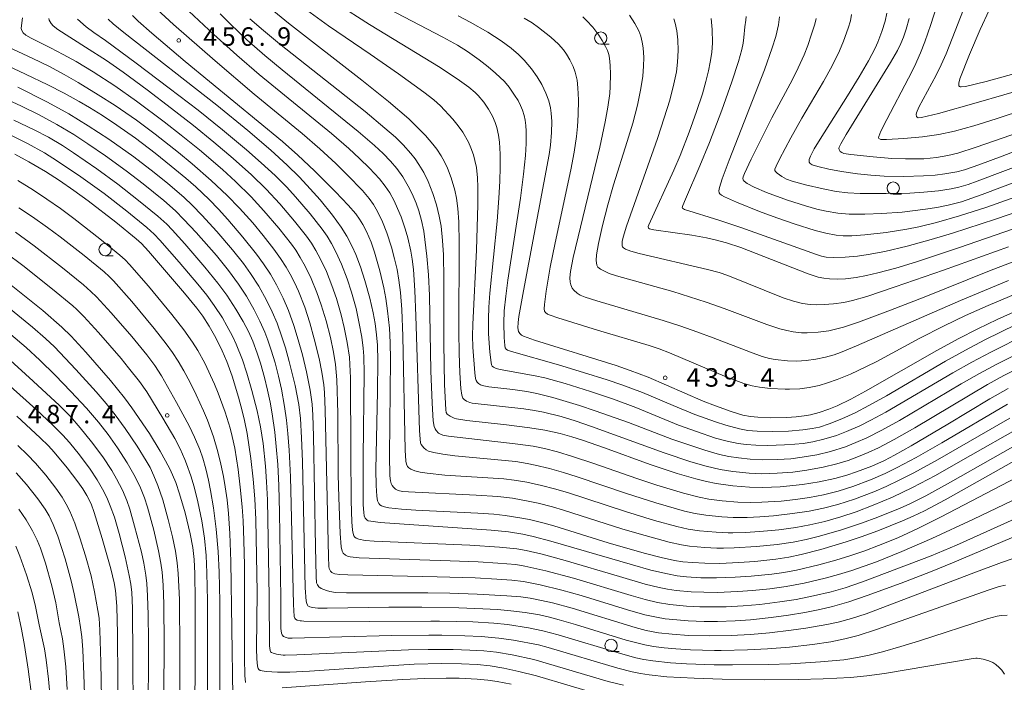
# Model space of a CAD drawing. Units: millimetres. Extents: x -64000 to -62000, y 24000 to 25500.
# Drawn here: x -62585 to -62385, y 24974 to 25109 of the extents above; entities that cross this region are included whole.
import ezdxf

# ---------------------------------------------------------------- set-up
doc = ezdxf.new("R2010")
doc.units = ezdxf.units.MM
for name, color, linetype, lineweight in [('633100_広葉樹林', 7, 'Continuous', 9), ('710100_等高線（計曲線）', 7, 'Continuous', 20), ('710200_等高線（主曲線）', 7, 'Continuous', 9), ('731200_図化機測定による標高点', 7, 'Continuous', 20), ('731207_図化機測定による標高点（注記）', 7, 'Continuous', 20)]:
    doc.layers.add(name, color=color, linetype=linetype, lineweight=lineweight)
doc.styles.add('Style-WORKING', font='txt')

msp = doc.modelspace()

# ---------------------------------------------------------------- linework, layer by layer
at = {"layer": '633100_広葉樹林'}
for p, q in [((-62466.652, 25103.85), (-62464.985, 25103.85)), ((-62407.31, 25073.44), (-62405.643, 25073.44)), ((-62567.25, 25060.98), (-62565.583, 25060.98)), ((-62464.577, 24980.682), (-62462.91, 24980.682))]:
    msp.add_line(p, q, dxfattribs=at)
for centre in [(-62466.652, 25105.1), (-62407.31, 25074.69), (-62567.25, 25062.23), (-62464.577, 24981.931)]:
    msp.add_circle(centre, 1.25, dxfattribs=at)
at = {"layer": '710100_等高線（計曲線）', "flags": 128}
for points in [[(-62566.59, 25108.93), (-62565.58, 25108.01), (-62563.45, 25106.25), (-62544.59, 25091.49), (-62538.29, 25086.35), (-62533.63, 25082.37), (-62530.26, 25079.32), (-62527.85, 25076.98), (-62526.27, 25075.3), (-62523.61, 25072.28), (-62521.09, 25069.17), (-62519.36, 25066.76), (-62518.2, 25064.91), (-62517.11, 25062.87), (-62516.36, 25061.21), (-62515.41, 25058.75), (-62514.5, 25055.95), (-62513.5, 25052.35), (-62512.83, 25049.37), (-62512.46, 25047.21), (-62512.16, 25044.94), (-62511.99, 25042.83), (-62511.9, 25039.69), (-62511.97, 25033.44), (-62512.29, 25017.55), (-62512.26, 25014.35), (-62512.12, 25012.24), (-62511.94, 25011.28), (-62511.71, 25010.7), (-62511.49, 25010.44), (-62511.15, 25010.25), (-62510.56, 25010.05), (-62509.66, 25009.86), (-62507.11, 25009.57), (-62504.16, 25009.37), (-62491.61, 25008.76), (-62488.34, 25008.54), (-62486.08, 25008.31), (-62483.08, 25007.84), (-62481.12, 25007.45), (-62478.38, 25006.82), (-62476.18, 25006.21), (-62465.17, 25002.78), (-62457.88, 25000.66), (-62454.38, 24999.75), (-62451.69, 24999.18), (-62449.97, 24998.92), (-62448.07, 24998.74), (-62445.52, 24998.6), (-62442.47, 24998.57), (-62438.65, 24998.74), (-62435.42, 24998.98), (-62431.15, 24999.43), (-62428.47, 24999.85), (-62425.97, 25000.38), (-62422.01, 25001.4), (-62416.83, 25002.97), (-62413.79, 25003.98), (-62410.44, 25005.2), (-62405.41, 25007.18), (-62403.25, 25008.14), (-62400.99, 25009.25), (-62396.79, 25011.49), (-62375.71, 25023.33)], [(-62537.84, 25109.03), (-62535.09, 25106.62), (-62531.88, 25103.97), (-62514.49, 25090.2), (-62510.48, 25086.88), (-62508.34, 25084.99), (-62506.76, 25083.46), (-62505.17, 25081.69), (-62504.33, 25080.63), (-62503.54, 25079.49), (-62502.58, 25077.87), (-62501.68, 25076.01), (-62500.72, 25073.61), (-62499.99, 25071.32), (-62499.42, 25069.02), (-62499.06, 25066.95), (-62498.75, 25064.07), (-62498.6, 25061.15), (-62498.53, 25056.27), (-62498.52, 25043.17), (-62498.34, 25034.83), (-62498.1, 25029.7), (-62498.03, 25029.21), (-62497.81, 25028.85), (-62497.24, 25028.43), (-62496.42, 25028.04), (-62495.91, 25027.88), (-62493.83, 25027.58), (-62485.81, 25026.71), (-62481.02, 25026.09), (-62477.99, 25025.57), (-62474.9, 25024.89), (-62472.52, 25024.26), (-62470.34, 25023.58), (-62465.89, 25022), (-62456.63, 25018.65), (-62451.13, 25016.84), (-62447.37, 25015.72), (-62445.21, 25015.17), (-62443.22, 25014.77), (-62439.83, 25014.3), (-62436.47, 25014.01), (-62433.74, 25013.96), (-62430.28, 25014.09), (-62425.69, 25014.55), (-62422.32, 25015.09), (-62419.14, 25015.78), (-62416.73, 25016.46), (-62414.75, 25017.12), (-62411.67, 25018.32), (-62409.11, 25019.48), (-62407.03, 25020.54), (-62403.66, 25022.4), (-62396.24, 25026.83), (-62387.72, 25031.97), (-62384.01, 25034.02)], [(-62381.57, 25050.13), (-62386.22, 25048.01), (-62390.17, 25046.12), (-62394.14, 25044.11), (-62398.44, 25041.77), (-62412.93, 25033.48), (-62415.92, 25031.88), (-62418.71, 25030.55), (-62420.4, 25029.84), (-62422.31, 25029.17), (-62424.1, 25028.72), (-62425.38, 25028.48), (-62427.02, 25028.29), (-62428.93, 25028.16), (-62432.13, 25028.12), (-62434.8, 25028.22), (-62436.3, 25028.36), (-62437.84, 25028.67), (-62440.18, 25029.37), (-62443.39, 25030.51), (-62445.9, 25031.5), (-62457.04, 25036.33), (-62460.68, 25037.7), (-62463.56, 25038.68), (-62480.1, 25043.86), (-62482.35, 25044.65), (-62482.77, 25044.89), (-62483.09, 25045.17), (-62483.34, 25045.63), (-62483.46, 25046.32), (-62483.45, 25047.44), (-62483.29, 25048.63), (-62482.36, 25053.83), (-62477.11, 25081.48), (-62476.84, 25083.42), (-62476.62, 25085.94), (-62476.59, 25088.19), (-62476.7, 25089.89), (-62476.86, 25091), (-62477.2, 25092.4), (-62477.77, 25093.95), (-62478.61, 25095.71), (-62479.53, 25097.23), (-62480.72, 25098.89), (-62482.18, 25100.61), (-62483.36, 25101.79), (-62484.87, 25103.09), (-62486.84, 25104.55), (-62489.56, 25106.32), (-62493.13, 25108.36), (-62495.62, 25109.64)], [(-62444.22, 25109.07), (-62444.03, 25106.88), (-62444.01, 25104.16), (-62444.15, 25102.22), (-62444.43, 25100.25), (-62444.78, 25098.49), (-62445.33, 25096.29), (-62446.03, 25093.84), (-62447.21, 25090.22), (-62448.69, 25086.04), (-62450.55, 25081.28), (-62451.8, 25078.36), (-62456.88, 25067.27), (-62457.02, 25066.87), (-62456.96, 25066.59), (-62456.76, 25066.42), (-62455.88, 25066.21), (-62448.17, 25065.16), (-62445.21, 25064.63), (-62443.47, 25064.23), (-62441.12, 25063.59), (-62438.21, 25062.62), (-62435.09, 25061.45), (-62424.55, 25057.29), (-62422.54, 25056.65), (-62421.41, 25056.4), (-62420.25, 25056.29), (-62418.65, 25056.24), (-62416.98, 25056.31), (-62414.8, 25056.57), (-62412.76, 25056.95), (-62410.43, 25057.49), (-62406.77, 25058.48), (-62402.61, 25059.75), (-62393.87, 25062.63), (-62383.09, 25066.34)], [(-62408.6, 25110.18), (-62408.97, 25108.52), (-62409.62, 25106.42), (-62410.43, 25104.3), (-62410.98, 25103.07), (-62412.3, 25100.52), (-62414.22, 25097.23), (-62416.57, 25093.43), (-62422.16, 25084.64), (-62423.34, 25082.65), (-62424.12, 25081.14), (-62424.34, 25080.47), (-62424.35, 25079.98), (-62424.18, 25079.65), (-62423.77, 25079.39), (-62422.64, 25079.05), (-62420.37, 25078.52), (-62417.84, 25078.03), (-62414.57, 25077.56), (-62411.86, 25077.31), (-62409.15, 25077.14), (-62405.18, 25077.06), (-62401.2, 25077.15), (-62398.83, 25077.32), (-62396.82, 25077.56), (-62394.43, 25078.01), (-62392.87, 25078.42), (-62389.95, 25079.38), (-62385.23, 25081.15), (-62368.66, 25087.5)], [(-62380.18, 25000.53), (-62385.37, 24998.73), (-62390.94, 24996.65), (-62412.79, 24988.37), (-62415.8, 24987.38), (-62418.47, 24986.68), (-62420.81, 24986.19), (-62425.03, 24985.46), (-62428.04, 24985.04), (-62432.4, 24984.53), (-62436.3, 24984.18), (-62440.19, 24983.97), (-62444.57, 24983.88), (-62448.82, 24983.97), (-62452.17, 24984.2), (-62454.92, 24984.52), (-62457.41, 24985), (-62459.67, 24985.58), (-62472.48, 24989.52), (-62476.46, 24990.56), (-62478.71, 24991.07), (-62481, 24991.51), (-62482.88, 24991.78), (-62485.72, 24992.03), (-62491.77, 24992.36), (-62497.3, 24992.55), (-62501.72, 24992.61), (-62518.28, 24992.61), (-62520.47, 24992.69), (-62521.61, 24992.87), (-62522.34, 24993.07), (-62523.36, 24993.48), (-62523.84, 24993.82), (-62524.15, 24994.21), (-62524.32, 24994.62), (-62524.43, 24995.94), (-62524.57, 25001.92), (-62524.93, 25024.4), (-62525.09, 25028.65), (-62525.25, 25030.88), (-62525.61, 25033.71), (-62526.35, 25037.44), (-62527.21, 25040.89), (-62528.05, 25043.92), (-62528.95, 25046.82), (-62530.03, 25049.85), (-62531.09, 25052.38), (-62532.44, 25055.08), (-62533.69, 25057.24), (-62535.07, 25059.31), (-62536.52, 25061.27), (-62539.29, 25064.76), (-62542.32, 25068.32), (-62544.21, 25070.4), (-62546.13, 25072.37), (-62548.85, 25074.94), (-62550.85, 25076.71), (-62553.8, 25079.16), (-62557.07, 25081.76), (-62561.09, 25084.79), (-62564.87, 25087.47), (-62567.77, 25089.39), (-62570.42, 25091.06), (-62572.47, 25092.26), (-62575.55, 25093.94), (-62578.84, 25095.64), (-62583.39, 25097.83), (-62591.77, 25101.72)], [(-62466.03, 24971.74), (-62479.72, 24975.76), (-62483.25, 24976.68), (-62486.34, 24977.35), (-62489.09, 24977.81), (-62491.72, 24978.07), (-62494.89, 24978.21), (-62498.9, 24978.25), (-62504.54, 24978.11), (-62511.78, 24977.69), (-62525.78, 24976.71), (-62529.73, 24976.52), (-62532.23, 24976.53), (-62534.53, 24976.67), (-62535.36, 24976.77), (-62535.79, 24976.89), (-62536.03, 24977.05), (-62536.2, 24977.26), (-62536.34, 24977.72), (-62536.46, 24979.2), (-62536.49, 24981.32), (-62536.35, 24992.72), (-62536.65, 25007.48), (-62536.86, 25011.69), (-62537.19, 25015.63), (-62537.68, 25019.85), (-62538.43, 25024.91), (-62538.94, 25027.58), (-62539.39, 25029.5), (-62540.14, 25032.26), (-62541.46, 25036.54), (-62542.53, 25039.53), (-62543.45, 25041.71), (-62544.76, 25044.34), (-62546.09, 25046.68), (-62547.41, 25048.73), (-62548.6, 25050.33), (-62551.12, 25053.4), (-62558.45, 25061.93), (-62559.87, 25063.43), (-62560.94, 25064.39), (-62565.09, 25067.76), (-62570.68, 25072.1), (-62573.55, 25074.19), (-62576.52, 25076.23), (-62579.33, 25078.05), (-62582.68, 25080.04), (-62585.55, 25081.57)], [(-62586.27, 25055.01), (-62579.89, 25049.85), (-62576.01, 25046.52), (-62574.14, 25044.68), (-62571.16, 25041.4), (-62566.16, 25035.65), (-62563.32, 25032.19), (-62561.79, 25030.16), (-62558.26, 25024.9), (-62556.05, 25021.33), (-62554.95, 25019.39), (-62554.04, 25017.63), (-62552.91, 25014.99), (-62552.12, 25012.69), (-62551, 25008.81), (-62549.97, 25004.59), (-62549.46, 25001.81), (-62549.18, 24999.4), (-62549.02, 24996.52), (-62548.93, 24991.12), (-62548.98, 24976.08), (-62549.11, 24967.03)], [(-62585.18, 25028.43), (-62580.4, 25024.05), (-62578.74, 25022.42), (-62577.54, 25021.11), (-62574.95, 25017.99), (-62572.75, 25015.13), (-62571.77, 25013.71), (-62570.94, 25012.35), (-62570.08, 25010.64), (-62569.47, 25008.91), (-62567.84, 25003.66), (-62566.08, 24997.47), (-62565.43, 24994.62), (-62565.15, 24993.06), (-62564.96, 24991.53), (-62564.84, 24989.83), (-62564.73, 24984.37), (-62564.55, 24955.56)], [(-62582.1, 24971.42), (-62582.84, 24977.12), (-62583.6, 24981.91), (-62584.2, 24985.22), (-62584.94, 24988.78)]]:
    msp.add_lwpolyline(points, dxfattribs=at)
at = {"layer": '710200_等高線（主曲線）', "flags": 128}
for points in [[(-62373.65, 25096.86), (-62390.45, 25091.97), (-62398.09, 25089.84), (-62401.56, 25089.01), (-62402.22, 25088.96), (-62402.43, 25089.06), (-62402.57, 25089.23), (-62402.66, 25089.63), (-62402.61, 25089.95), (-62402.14, 25091.09), (-62398.62, 25097.61), (-62397.57, 25099.71), (-62396.58, 25101.94), (-62391.86, 25114.1), (-62390.21, 25118.07), (-62388.73, 25121.35), (-62384.83, 25129.51), (-62384.1, 25131.51)], [(-62368.77, 25094.58), (-62386.42, 25088.72), (-62390.94, 25087.3), (-62394.86, 25086.23), (-62398.03, 25085.55), (-62401.39, 25085.07), (-62405.18, 25084.74), (-62408.69, 25084.56), (-62409.81, 25084.58), (-62410.1, 25084.65), (-62410.25, 25084.76), (-62410.29, 25084.9), (-62410.25, 25085.16), (-62409.83, 25086.22), (-62408.62, 25088.62), (-62404.21, 25096.98), (-62403.02, 25099.35), (-62401.8, 25102.12), (-62400.93, 25104.38), (-62399.71, 25107.89), (-62396.74, 25116.99)], [(-62384.06, 25117.71), (-62386.05, 25114.2), (-62387.83, 25110.78), (-62389.66, 25106.89), (-62391.84, 25101.79), (-62393.77, 25096.83), (-62394, 25095.95), (-62394.02, 25095.46), (-62393.89, 25095.28), (-62393.73, 25095.22), (-62393.55, 25095.21), (-62392.65, 25095.32), (-62388.48, 25096.31), (-62382.06, 25098.05)], [(-62556.72, 25110.99), (-62553.34, 25107.9), (-62544.9, 25100.48), (-62537.01, 25093.76), (-62527.28, 25085.78), (-62523.63, 25082.64), (-62520.39, 25079.65), (-62518.03, 25077.33), (-62515.03, 25074.19), (-62513.64, 25072.55), (-62512.76, 25071.34), (-62511.94, 25069.97), (-62510.92, 25067.86), (-62510.05, 25065.64), (-62509.1, 25062.7), (-62508.48, 25060.38), (-62507.99, 25058.19), (-62507.62, 25056.04), (-62507.29, 25053.53), (-62506.99, 25050.07), (-62506.8, 25044.69), (-62506.37, 25021.53), (-62506.22, 25019.34), (-62506.11, 25018.68), (-62505.87, 25018.24), (-62505.62, 25017.99), (-62505.17, 25017.68), (-62504.39, 25017.34), (-62503.31, 25017.07), (-62501.88, 25016.85), (-62498.27, 25016.5), (-62486.3, 25015.7), (-62484.25, 25015.47), (-62481.63, 25015.04), (-62478.65, 25014.39), (-62476.06, 25013.71), (-62473.41, 25012.94), (-62461.67, 25009.08), (-62455.72, 25007.27), (-62451.24, 25006.04), (-62448.9, 25005.53), (-62446.63, 25005.18), (-62443.23, 25004.88), (-62440.79, 25004.79), (-62439.84, 25004.78), (-62437.38, 25004.84), (-62434.4, 25005.02), (-62430.53, 25005.39), (-62427.07, 25005.86), (-62424.2, 25006.39), (-62421.18, 25007.1), (-62417.96, 25008.03), (-62414.84, 25009.07), (-62411.39, 25010.37), (-62407.49, 25012.02), (-62403.4, 25013.98), (-62398.76, 25016.41), (-62394.1, 25019.01), (-62379.59, 25027.26)], [(-62550.23, 25110.59), (-62545.15, 25105.81), (-62540.49, 25101.63), (-62535.94, 25097.72), (-62521.27, 25085.77), (-62517.8, 25082.73), (-62515.6, 25080.69), (-62513.6, 25078.71), (-62511.58, 25076.55), (-62510.39, 25075.11), (-62509.47, 25073.75), (-62508.56, 25072.09), (-62507.87, 25070.57), (-62507.18, 25068.87), (-62506.35, 25066.44), (-62505.82, 25064.58), (-62505.19, 25061.93), (-62504.9, 25060.3), (-62504.65, 25058.16), (-62504.37, 25053.93), (-62504.16, 25048.82), (-62503.44, 25025.5), (-62503.33, 25023.76), (-62503.23, 25023.03), (-62503.09, 25022.72), (-62502.58, 25022.02), (-62502.11, 25021.59), (-62501.59, 25021.32), (-62500.56, 25021.04), (-62498.72, 25020.72), (-62496.27, 25020.4), (-62483.9, 25019.23), (-62481.59, 25018.87), (-62479.98, 25018.52), (-62477.09, 25017.8), (-62474.2, 25016.99), (-62471.44, 25016.14), (-62461.43, 25012.73), (-62455.48, 25010.84), (-62449.66, 25009.19), (-62447.5, 25008.7), (-62445.36, 25008.35), (-62442.1, 25008.02), (-62439.79, 25007.89), (-62436.94, 25007.88), (-62434.4, 25008), (-62431.59, 25008.23), (-62427.75, 25008.67), (-62424.38, 25009.2), (-62421.49, 25009.78), (-62418.54, 25010.55), (-62415.19, 25011.63), (-62411.25, 25013.12), (-62408.74, 25014.2), (-62405.94, 25015.52), (-62403.1, 25016.96), (-62398.31, 25019.59), (-62383.66, 25028.05)], [(-62533.01, 25110.57), (-62530.03, 25108.12), (-62515.12, 25096.56), (-62509.74, 25092.23), (-62505.63, 25088.71), (-62503.54, 25086.72), (-62502.22, 25085.36), (-62500.72, 25083.62), (-62499.92, 25082.56), (-62499.04, 25081.21), (-62498.37, 25080), (-62497.77, 25078.72), (-62497.02, 25076.79), (-62496.27, 25074.28), (-62495.94, 25072.67), (-62495.65, 25070.58), (-62495.45, 25067.82), (-62495.36, 25063.5), (-62495.49, 25045.53), (-62495.41, 25041.22), (-62495.27, 25037.23), (-62495.04, 25034.04), (-62494.83, 25032.71), (-62494.62, 25032.12), (-62494.38, 25031.83), (-62493.89, 25031.48), (-62493.25, 25031.2), (-62492.73, 25031.09), (-62482.25, 25029.93), (-62480.07, 25029.61), (-62478.28, 25029.27), (-62474.71, 25028.35), (-62471.86, 25027.47), (-62468.51, 25026.34), (-62453.76, 25020.97), (-62448.37, 25019.19), (-62445.26, 25018.28), (-62442.44, 25017.61), (-62439.89, 25017.2), (-62436.51, 25016.85), (-62434.13, 25016.77), (-62430.86, 25016.85), (-62427.68, 25017.1), (-62424.87, 25017.47), (-62421.55, 25018.07), (-62418.78, 25018.74), (-62416.48, 25019.45), (-62414.71, 25020.1), (-62412.38, 25021.07), (-62410.33, 25022.03), (-62407.13, 25023.7), (-62402.92, 25026.1), (-62388.17, 25034.85), (-62384.85, 25036.67), (-62376.1, 25041.08)], [(-62378.23, 25043.04), (-62386.27, 25039), (-62389.8, 25037.1), (-62393.49, 25035), (-62406.04, 25027.57), (-62409.61, 25025.58), (-62412.69, 25024.03), (-62414.89, 25023.07), (-62416.98, 25022.25), (-62420.03, 25021.26), (-62422.81, 25020.59), (-62425.76, 25020.09), (-62428.12, 25019.81), (-62430.76, 25019.63), (-62433.86, 25019.6), (-62436.32, 25019.71), (-62438.74, 25019.97), (-62440.69, 25020.29), (-62442.59, 25020.69), (-62445.51, 25021.51), (-62452.23, 25023.76), (-62461.05, 25027.14), (-62467.78, 25029.55), (-62471, 25030.61), (-62476.4, 25032.23), (-62479.6, 25033.05), (-62481.66, 25033.46), (-62484.5, 25033.83), (-62489.39, 25034.42), (-62490.41, 25034.6), (-62491.04, 25034.78), (-62491.48, 25035.06), (-62491.72, 25035.31), (-62491.93, 25035.66), (-62492.06, 25036.09), (-62492.22, 25037.24), (-62492.59, 25042.46), (-62492.68, 25044.74), (-62492.6, 25047.06), (-62491.89, 25062.14), (-62491.58, 25071.27), (-62491.58, 25074.86), (-62491.67, 25076.75), (-62491.89, 25078.87), (-62492.18, 25080.32), (-62492.49, 25081.45), (-62493.01, 25082.87), (-62493.52, 25084.02), (-62494.67, 25086.04), (-62495.56, 25087.31), (-62496.68, 25088.68), (-62499.15, 25091.37), (-62500.51, 25092.57), (-62502.54, 25094.14), (-62507.72, 25097.88), (-62513.44, 25101.87), (-62521.92, 25107.63), (-62526.4, 25110.84)], [(-62380.3, 25045.04), (-62387.48, 25041.45), (-62391.37, 25039.37), (-62395.22, 25037.21), (-62408.81, 25029.24), (-62411.84, 25027.6), (-62414.11, 25026.48), (-62416.76, 25025.32), (-62418.83, 25024.54), (-62421.42, 25023.74), (-62423.62, 25023.23), (-62425.57, 25022.92), (-62427.26, 25022.74), (-62429.38, 25022.6), (-62432.75, 25022.52), (-62435.19, 25022.57), (-62437.17, 25022.7), (-62438.79, 25022.91), (-62441, 25023.36), (-62443.36, 25024.01), (-62447.26, 25025.31), (-62450.85, 25026.63), (-62459.51, 25030.19), (-62464.04, 25031.89), (-62468.73, 25033.46), (-62473.9, 25035.05), (-62478.02, 25036.19), (-62479.96, 25036.62), (-62487.05, 25037.87), (-62487.9, 25038.1), (-62488.43, 25038.37), (-62488.67, 25038.6), (-62488.81, 25038.86), (-62488.92, 25039.32), (-62489.18, 25041.45), (-62489.43, 25045.11), (-62489.47, 25048.15), (-62489.38, 25050.56), (-62489.17, 25053.4), (-62487.7, 25068.01), (-62487.33, 25072.63), (-62487.12, 25076.08), (-62487.04, 25078.97), (-62487.04, 25081.6), (-62487.18, 25083.98), (-62487.38, 25085.45), (-62487.72, 25086.95), (-62488.08, 25088), (-62488.63, 25089.27), (-62489.41, 25090.69), (-62490.39, 25092.1), (-62491.54, 25093.49), (-62492.14, 25094.09), (-62493.42, 25095.16), (-62495.31, 25096.53), (-62499.23, 25099.12), (-62513.58, 25107.86), (-62520.17, 25112.06)], [(-62382.36, 25047.04), (-62388.69, 25043.9), (-62392.67, 25041.79), (-62396.69, 25039.57), (-62408.68, 25032.58), (-62412.27, 25030.58), (-62415.06, 25029.13), (-62417.73, 25027.89), (-62420.28, 25026.87), (-62422.25, 25026.24), (-62423.78, 25025.93), (-62425.63, 25025.66), (-62428.59, 25025.4), (-62431.85, 25025.32), (-62434.95, 25025.39), (-62436.83, 25025.55), (-62438.52, 25025.85), (-62441.27, 25026.6), (-62443.38, 25027.28), (-62447.59, 25028.78), (-62451.96, 25030.59), (-62458.22, 25033.23), (-62462.36, 25034.79), (-62465.34, 25035.8), (-62470.16, 25037.32), (-62475.22, 25038.82), (-62484.8, 25041.52), (-62485.59, 25041.85), (-62485.82, 25042.01), (-62486.03, 25042.32), (-62486.14, 25042.74), (-62486.29, 25044.4), (-62486.35, 25047.28), (-62486.23, 25049.82), (-62485.94, 25052.78), (-62485.5, 25056), (-62482.94, 25072.67), (-62482.31, 25077.53), (-62481.94, 25081.32), (-62481.8, 25083.73), (-62481.77, 25086.27), (-62481.84, 25087.37), (-62482, 25088.45), (-62482.22, 25089.39), (-62482.57, 25090.47), (-62482.96, 25091.47), (-62483.45, 25092.43), (-62484.13, 25093.57), (-62485.25, 25095.16), (-62486.22, 25096.3), (-62488.03, 25098.03), (-62489.49, 25099.26), (-62491.33, 25100.7), (-62493.72, 25102.4), (-62495.73, 25103.65), (-62498.7, 25105.31), (-62511.27, 25111.89)], [(-62374.49, 25011.27), (-62394.48, 25002.28), (-62399.64, 25000.11), (-62413.53, 24994.82), (-62417.09, 24993.62), (-62419.87, 24992.84), (-62423.48, 24991.98), (-62427, 24991.29), (-62430.35, 24990.76), (-62434.41, 24990.27), (-62437.75, 24989.99), (-62441.24, 24989.8), (-62443.81, 24989.75), (-62446.52, 24989.79), (-62449.24, 24989.92), (-62452.67, 24990.25), (-62455.13, 24990.67), (-62457.68, 24991.28), (-62460.51, 24992.08), (-62472.19, 24995.57), (-62477.8, 24997.08), (-62482.05, 24998.05), (-62483.88, 24998.33), (-62487.52, 24998.65), (-62491.54, 24998.89), (-62497.2, 24999.12), (-62515.69, 24999.74), (-62517.5, 24999.9), (-62518.07, 25000.05), (-62518.46, 25000.27), (-62518.91, 25000.68), (-62519.15, 25001.08), (-62519.33, 25001.94), (-62519.52, 25004.61), (-62519.82, 25011.95), (-62519.93, 25016.62), (-62520.04, 25029.02), (-62520.24, 25035.79), (-62520.48, 25038.91), (-62520.88, 25041.4), (-62521.51, 25044.4), (-62522.38, 25047.77), (-62523.38, 25051.02), (-62524.27, 25053.55), (-62525.43, 25056.35), (-62526.66, 25058.86), (-62527.63, 25060.61), (-62528.54, 25062.08), (-62529.39, 25063.29), (-62531.97, 25066.56), (-62535, 25070.11), (-62537.58, 25072.9), (-62540.78, 25076.04), (-62543.42, 25078.43), (-62548.11, 25082.42), (-62551.79, 25085.4), (-62555.26, 25088.12), (-62560.86, 25092.31), (-62565.28, 25095.42), (-62569.68, 25098.28), (-62573.13, 25100.35), (-62575.72, 25101.81), (-62578.33, 25103.16), (-62582.23, 25105.07), (-62583.29, 25105.71), (-62583.83, 25106.18), (-62584.14, 25106.63), (-62584.24, 25107.05), (-62584.23, 25107.7), (-62583.99, 25109.21)], [(-62372.51, 25016.38), (-62391.04, 25007.53), (-62399.46, 25003.63), (-62405.53, 25000.99), (-62410.73, 24998.91), (-62415.71, 24997.12), (-62418.41, 24996.3), (-62421.13, 24995.56), (-62425.37, 24994.56), (-62429.03, 24993.88), (-62432.36, 24993.42), (-62435.88, 24993.07), (-62438.86, 24992.85), (-62443.06, 24992.7), (-62445.73, 24992.72), (-62448.31, 24992.82), (-62451.38, 24993.1), (-62453.1, 24993.35), (-62454.79, 24993.68), (-62457.63, 24994.38), (-62462.88, 24995.9), (-62473.87, 24999.15), (-62478.55, 25000.43), (-62481.78, 25001.2), (-62483.68, 25001.52), (-62487.23, 25001.88), (-62493.25, 25002.27), (-62512.65, 25003.11), (-62514.46, 25003.24), (-62515.74, 25003.46), (-62516.28, 25003.68), (-62516.53, 25003.89), (-62516.73, 25004.19), (-62516.89, 25004.61), (-62517.02, 25005.34), (-62517.17, 25007.02), (-62517.3, 25011.3), (-62517.38, 25020.99), (-62517.44, 25036.18), (-62517.55, 25038.91), (-62517.67, 25040.41), (-62518.11, 25043.4), (-62518.71, 25046.42), (-62519.36, 25049.02), (-62520.31, 25052.31), (-62521.2, 25054.91), (-62522.34, 25057.79), (-62523.53, 25060.3), (-62524.46, 25062.04), (-62525.36, 25063.52), (-62526.36, 25064.93), (-62528.79, 25068), (-62531.81, 25071.53), (-62534.56, 25074.49), (-62537.56, 25077.4), (-62541.28, 25080.72), (-62545.2, 25084.02), (-62549.29, 25087.36), (-62553.74, 25090.84), (-62558.71, 25094.63), (-62563.55, 25098.18), (-62566.98, 25100.55), (-62571.21, 25103.28), (-62576.85, 25106.87), (-62577.76, 25107.57), (-62578.2, 25108.08), (-62578.57, 25108.73), (-62578.67, 25109.08)], [(-62376.24, 25019.15), (-62397.57, 25008), (-62402.34, 25005.64), (-62406.39, 25003.79), (-62410.27, 25002.18), (-62413.1, 25001.12), (-62416.1, 25000.1), (-62418.99, 24999.21), (-62422.4, 24998.27), (-62426.92, 24997.21), (-62429.54, 24996.74), (-62431.96, 24996.4), (-62436.16, 24995.98), (-62439.38, 24995.77), (-62443.2, 24995.63), (-62446.36, 24995.68), (-62449.28, 24995.87), (-62451.15, 24996.08), (-62453.11, 24996.43), (-62456.47, 24997.23), (-62460.25, 24998.29), (-62476.79, 25003.11), (-62480.37, 25004.04), (-62482.45, 25004.5), (-62485.39, 25004.97), (-62488.87, 25005.33), (-62511.44, 25006.87), (-62513.32, 25007.11), (-62513.85, 25007.24), (-62514.08, 25007.38), (-62514.45, 25007.77), (-62514.66, 25008.22), (-62514.76, 25008.93), (-62514.84, 25010.47), (-62514.89, 25013.58), (-62514.86, 25020.2), (-62514.65, 25037.12), (-62514.73, 25040.59), (-62514.87, 25042.24), (-62515.16, 25044.46), (-62515.72, 25047.59), (-62516.32, 25050.25), (-62517.24, 25053.59), (-62518.12, 25056.27), (-62519.25, 25059.24), (-62520.4, 25061.75), (-62521.3, 25063.47), (-62522.17, 25064.93), (-62523.16, 25066.35), (-62525.61, 25069.44), (-62528.61, 25072.95), (-62530.39, 25074.89), (-62532.73, 25077.23), (-62535.55, 25079.83), (-62538.51, 25082.42), (-62543.4, 25086.5), (-62548.38, 25090.47), (-62554.22, 25094.97), (-62560.93, 25100.03), (-62567.16, 25104.6), (-62569.52, 25106.23), (-62571.07, 25107.41), (-62572.87, 25108.92)], [(-62561.7, 25109.72), (-62560.5, 25108.53), (-62557.77, 25106.1), (-62550.98, 25100.38), (-62531.23, 25084.11), (-62528.12, 25081.39), (-62524.75, 25078.22), (-62520.45, 25073.94), (-62517.89, 25071.22), (-62516.39, 25069.44), (-62515.62, 25068.38), (-62514.94, 25067.28), (-62514.22, 25065.92), (-62513.27, 25063.73), (-62512.56, 25061.67), (-62511.47, 25057.91), (-62510.65, 25054.46), (-62510.27, 25052.33), (-62509.91, 25049.81), (-62509.54, 25046.26), (-62509.38, 25043.35), (-62509.33, 25039.94), (-62509.55, 25020.46), (-62509.47, 25016.33), (-62509.34, 25015.29), (-62509.2, 25014.76), (-62509.01, 25014.37), (-62508.74, 25014.03), (-62508.28, 25013.65), (-62507.74, 25013.39), (-62506.9, 25013.17), (-62505.69, 25013.06), (-62491.95, 25012.43), (-62487.54, 25012.12), (-62484.58, 25011.78), (-62481.41, 25011.23), (-62479.36, 25010.78), (-62476.47, 25010.05), (-62474.2, 25009.38), (-62462.21, 25005.55), (-62457.66, 25004.21), (-62452.81, 25002.89), (-62450.3, 25002.35), (-62448.67, 25002.1), (-62445.55, 25001.81), (-62443.07, 25001.7), (-62441.77, 25001.68), (-62439.61, 25001.72), (-62435.06, 25001.98), (-62430.85, 25002.41), (-62427.63, 25002.88), (-62425, 25003.4), (-62422.28, 25004.07), (-62417.79, 25005.36), (-62413.73, 25006.71), (-62410.44, 25007.93), (-62405.93, 25009.75), (-62403.97, 25010.63), (-62400.7, 25012.28), (-62395.71, 25015.05), (-62378.52, 25024.81)], [(-62543.86, 25110), (-62541.86, 25107.98), (-62538.46, 25104.77), (-62534.85, 25101.61), (-62531.32, 25098.66), (-62515.86, 25086.17), (-62512.57, 25083.36), (-62510.8, 25081.7), (-62509.32, 25080.15), (-62508.07, 25078.66), (-62506.84, 25076.96), (-62505.71, 25075.09), (-62504.92, 25073.55), (-62504.11, 25071.65), (-62503.54, 25070.08), (-62503, 25068.1), (-62502.59, 25065.99), (-62501.92, 25060.88), (-62501.59, 25057.1), (-62501.38, 25052.9), (-62501.13, 25037.65), (-62500.89, 25031.09), (-62500.64, 25027.52), (-62500.45, 25026.36), (-62500.29, 25025.88), (-62500.06, 25025.52), (-62499.57, 25025.02), (-62499.19, 25024.78), (-62498.73, 25024.59), (-62497.55, 25024.38), (-62484.03, 25022.85), (-62480.38, 25022.35), (-62478.06, 25021.87), (-62475.42, 25021.18), (-62472.37, 25020.28), (-62468.03, 25018.84), (-62459.36, 25015.8), (-62455.29, 25014.47), (-62449.9, 25012.83), (-62446.72, 25012.01), (-62444.75, 25011.62), (-62442, 25011.27), (-62438.82, 25011), (-62436.2, 25010.93), (-62433.96, 25010.97), (-62430.06, 25011.21), (-62427.13, 25011.52), (-62424.32, 25011.91), (-62421.43, 25012.47), (-62418.45, 25013.25), (-62415.5, 25014.19), (-62411.9, 25015.54), (-62408.92, 25016.84), (-62406.48, 25018.03), (-62402.66, 25020.07), (-62397.45, 25023.06), (-62384.15, 25030.88)], [(-62482.17, 25109.16), (-62480.61, 25108.2), (-62479.31, 25107.28), (-62476.82, 25105.33), (-62475.23, 25103.86), (-62474.21, 25102.7), (-62473.58, 25101.83), (-62472.91, 25100.71), (-62472.26, 25099.33), (-62471.85, 25098.17), (-62471.47, 25096.57), (-62471.28, 25095.04), (-62471.17, 25092.61), (-62471.22, 25089.55), (-62471.36, 25087.19), (-62471.56, 25085.16), (-62472.03, 25082), (-62472.72, 25078.41), (-62475.92, 25063.6), (-62476.9, 25058.65), (-62477.75, 25053.76), (-62478.1, 25051.08), (-62478.15, 25050.2), (-62478.05, 25049.74), (-62477.89, 25049.48), (-62477.46, 25049.14), (-62476.95, 25048.91), (-62475.38, 25048.36), (-62467.33, 25045.87), (-62456.83, 25042.76), (-62454.81, 25042.09), (-62452.71, 25041.29), (-62441.07, 25036.35), (-62437.65, 25035.07), (-62435.95, 25034.59), (-62434.47, 25034.29), (-62432.26, 25034.03), (-62429.21, 25033.9), (-62428.35, 25033.9), (-62426.23, 25033.99), (-62424.38, 25034.24), (-62422.35, 25034.68), (-62420.62, 25035.19), (-62418.7, 25035.85), (-62416.01, 25036.94), (-62412.7, 25038.49), (-62410.66, 25039.55), (-62402.06, 25044.22), (-62396.97, 25046.79), (-62392.65, 25048.84), (-62388.04, 25050.89), (-62374.72, 25056.5)], [(-62470.32, 25109.44), (-62469.53, 25108.71), (-62468.25, 25107.31), (-62467.06, 25105.71), (-62466.37, 25104.64), (-62465.7, 25103.44), (-62465.32, 25102.62), (-62465.04, 25101.81), (-62464.89, 25101.04), (-62464.74, 25099.53), (-62464.67, 25097.81), (-62464.72, 25095.29), (-62464.84, 25093.85), (-62465.21, 25091.08), (-62465.76, 25088.12), (-62466.87, 25082.99), (-62472.25, 25060.59), (-62472.82, 25057.75), (-62472.96, 25056.51), (-62472.88, 25055.63), (-62472.75, 25055.06), (-62472.44, 25054.41), (-62472.14, 25054.01), (-62471.47, 25053.4), (-62470.82, 25053.01), (-62469.8, 25052.58), (-62467.46, 25051.8), (-62453.97, 25047.83), (-62450.43, 25046.7), (-62447.15, 25045.57), (-62443.84, 25044.34), (-62436.26, 25041.39), (-62433.92, 25040.57), (-62432.39, 25040.14), (-62431.27, 25039.92), (-62428.78, 25039.67), (-62426.85, 25039.59), (-62424.99, 25039.72), (-62423.03, 25040.02), (-62421.03, 25040.43), (-62419.31, 25040.87), (-62418.01, 25041.32), (-62414.78, 25042.67), (-62393.65, 25051.87), (-62383.95, 25055.95)], [(-62460.83, 25109.73), (-62459.71, 25108.04), (-62458.94, 25106.6), (-62458.53, 25105.5), (-62458.25, 25104.32), (-62458.08, 25103.11), (-62457.95, 25101.21), (-62457.97, 25099.39), (-62458.15, 25097.4), (-62458.53, 25094.89), (-62459.23, 25091.53), (-62460.18, 25087.88), (-62461.31, 25084.13), (-62464.04, 25075.36), (-62465.23, 25071.27), (-62466.31, 25067.13), (-62467.14, 25063.46), (-62467.54, 25061.17), (-62467.62, 25060), (-62467.47, 25059.05), (-62467.22, 25058.67), (-62466.68, 25058.24), (-62465.66, 25057.68), (-62464.94, 25057.36), (-62463.46, 25056.87), (-62452.06, 25053.69), (-62448.63, 25052.65), (-62445.3, 25051.56), (-62441.63, 25050.25), (-62432.97, 25047.03), (-62430.34, 25046.18), (-62428.87, 25045.79), (-62427.6, 25045.53), (-62425.91, 25045.34), (-62424.77, 25045.32), (-62422.54, 25045.47), (-62420.37, 25045.77), (-62419.03, 25046.05), (-62417.37, 25046.5), (-62414.36, 25047.5), (-62407.89, 25049.91), (-62401.06, 25052.57), (-62387.75, 25057.9), (-62376.51, 25062.27)], [(-62451.86, 25109.01), (-62451.57, 25108.15), (-62451.23, 25106.59), (-62451.02, 25104.76), (-62450.97, 25102.59), (-62451.09, 25100.2), (-62451.32, 25098.26), (-62451.81, 25095.85), (-62452.67, 25092.52), (-62453.76, 25088.92), (-62455.15, 25084.74), (-62461.44, 25066.98), (-62462.1, 25064.76), (-62462.3, 25063.85), (-62462.33, 25063.01), (-62462.25, 25062.78), (-62462.07, 25062.56), (-62461.66, 25062.31), (-62460.57, 25061.91), (-62458.85, 25061.45), (-62444.98, 25058.21), (-62442.64, 25057.55), (-62440.87, 25056.94), (-62429.62, 25052.46), (-62427.53, 25051.73), (-62425.73, 25051.27), (-62424.18, 25051.07), (-62422.94, 25051.02), (-62421.29, 25051.06), (-62419.44, 25051.19), (-62417.35, 25051.49), (-62415.58, 25051.88), (-62412.68, 25052.72), (-62406.91, 25054.64), (-62397.12, 25058.06), (-62383.93, 25062.79)], [(-62378.84, 25071.04), (-62386.59, 25068.4), (-62395.29, 25065.56), (-62399.6, 25064.25), (-62404.45, 25062.91), (-62409.04, 25061.86), (-62412.4, 25061.23), (-62414.59, 25060.91), (-62417.08, 25060.66), (-62419.38, 25060.59), (-62420.94, 25060.71), (-62421.84, 25060.89), (-62422.91, 25061.21), (-62438.26, 25066.69), (-62442.71, 25068.16), (-62449.65, 25070.37), (-62450.06, 25070.59), (-62450.12, 25070.79), (-62450.03, 25071.17), (-62449.49, 25072.48), (-62446.55, 25079.18), (-62444.56, 25083.97), (-62442.1, 25090.48), (-62440.09, 25096.21), (-62438.74, 25100.34), (-62438.06, 25102.8), (-62437.78, 25104.09), (-62437.6, 25105.23), (-62437.4, 25107.39), (-62437.2, 25108.72), (-62437.17, 25109.51)], [(-62380.57, 25073.58), (-62388.33, 25070.85), (-62393.84, 25069.06), (-62398.53, 25067.72), (-62402.11, 25066.84), (-62404.52, 25066.36), (-62408.73, 25065.7), (-62413.07, 25065.19), (-62415.71, 25065.02), (-62417.45, 25065.02), (-62418.88, 25065.14), (-62420.99, 25065.52), (-62423.13, 25066.09), (-62427.38, 25067.42), (-62430.96, 25068.66), (-62434.47, 25069.95), (-62439.09, 25071.81), (-62441.55, 25072.93), (-62442.16, 25073.27), (-62442.5, 25073.55), (-62442.62, 25073.74), (-62442.69, 25074.13), (-62442.59, 25074.79), (-62442.04, 25076.57), (-62440.62, 25080.37), (-62433.43, 25098.71), (-62431.86, 25103.11), (-62431.16, 25105.41), (-62430.59, 25107.81), (-62430.36, 25109.45)], [(-62369.16, 25080.98), (-62389.25, 25073.37), (-62393.46, 25071.92), (-62396.13, 25071.24), (-62398.48, 25070.76), (-62400.75, 25070.39), (-62405.47, 25069.84), (-62409.62, 25069.51), (-62413.07, 25069.38), (-62416.26, 25069.43), (-62418.58, 25069.63), (-62420.92, 25069.99), (-62422.82, 25070.43), (-62425.11, 25071.07), (-62428.76, 25072.23), (-62433.03, 25073.77), (-62435.52, 25074.85), (-62436.95, 25075.63), (-62437.56, 25076.07), (-62437.78, 25076.35), (-62437.82, 25076.63), (-62437.76, 25076.97), (-62437.51, 25077.66), (-62436.16, 25080.54), (-62431.92, 25088.93), (-62427.74, 25096.73), (-62426.57, 25099.06), (-62425.37, 25101.7), (-62424.66, 25103.58), (-62423.92, 25105.92), (-62423.24, 25107.91), (-62422.98, 25109.06)], [(-62374.63, 25082), (-62390.25, 25076.07), (-62392.09, 25075.44), (-62393.97, 25074.9), (-62395.54, 25074.55), (-62398.15, 25074.12), (-62401.07, 25073.85), (-62403.92, 25073.69), (-62408.75, 25073.58), (-62414.02, 25073.61), (-62416.52, 25073.75), (-62418.86, 25074.03), (-62421.52, 25074.54), (-62425.14, 25075.38), (-62427.82, 25076.11), (-62428.97, 25076.53), (-62429.92, 25077.05), (-62430.85, 25077.71), (-62431.23, 25078.06), (-62431.33, 25078.27), (-62431.33, 25078.5), (-62431.08, 25079.14), (-62430.38, 25080.58), (-62428.1, 25084.88), (-62425.84, 25088.86), (-62421.45, 25096.3), (-62419.7, 25099.52), (-62418.23, 25102.52), (-62417.38, 25104.5), (-62416.43, 25107.13), (-62416.01, 25108.64), (-62415.79, 25109.9)], [(-62362.31, 25092.73), (-62390.46, 25082.98), (-62394.23, 25081.77), (-62396.24, 25081.27), (-62398.52, 25080.89), (-62401.1, 25080.66), (-62404.79, 25080.6), (-62407.56, 25080.72), (-62411.39, 25081.02), (-62415.89, 25081.5), (-62417.35, 25081.74), (-62417.74, 25081.88), (-62418.09, 25082.14), (-62418.31, 25082.51), (-62418.35, 25082.71), (-62418.29, 25082.97), (-62417.97, 25083.66), (-62416.86, 25085.56), (-62407.84, 25100.14), (-62406.43, 25102.63), (-62405.76, 25103.99), (-62405.23, 25105.28), (-62404.67, 25106.91), (-62404.07, 25109.1)], [(-62381.05, 25004.71), (-62395.27, 24998.66), (-62399.76, 24996.84), (-62405.67, 24994.57), (-62412.59, 24992.04), (-62416.3, 24990.81), (-62419.66, 24989.85), (-62422.22, 24989.24), (-62425.22, 24988.64), (-62428.58, 24988.08), (-62432.06, 24987.6), (-62436.29, 24987.15), (-62439.35, 24986.93), (-62442.97, 24986.81), (-62445.68, 24986.82), (-62448.94, 24986.94), (-62451.2, 24987.1), (-62453.58, 24987.36), (-62455.38, 24987.65), (-62457.74, 24988.18), (-62461.22, 24989.17), (-62470.65, 24992.04), (-62474.59, 24993.13), (-62478.95, 24994.21), (-62482.32, 24994.88), (-62484.68, 24995.18), (-62487.77, 24995.4), (-62492.11, 24995.62), (-62499.88, 24995.84), (-62517.98, 24996.24), (-62519.59, 24996.34), (-62520.6, 24996.48), (-62520.98, 24996.59), (-62521.25, 24996.75), (-62521.52, 24997.03), (-62521.77, 24997.55), (-62521.83, 24997.96), (-62521.93, 24999.97), (-62522.55, 25029.68), (-62522.73, 25033.22), (-62522.87, 25034.81), (-62523.24, 25037.34), (-62523.8, 25040.1), (-62524.79, 25044.13), (-62525.68, 25047.34), (-62526.73, 25050.57), (-62528.01, 25053.79), (-62528.83, 25055.55), (-62529.71, 25057.24), (-62530.51, 25058.64), (-62531.66, 25060.42), (-62533.01, 25062.33), (-62535.13, 25065.07), (-62537.28, 25067.65), (-62539.95, 25070.62), (-62542.45, 25073.18), (-62545.69, 25076.23), (-62549.57, 25079.6), (-62552.37, 25081.92), (-62557.09, 25085.64), (-62560.86, 25088.44), (-62565.2, 25091.44), (-62568.62, 25093.64), (-62572.67, 25096.1), (-62575.52, 25097.72), (-62578.68, 25099.4), (-62581.92, 25100.99), (-62586.94, 25103.34)], [(-62597.67, 25097.43), (-62584.31, 25091.36), (-62580.62, 25089.55), (-62577.02, 25087.59), (-62573.6, 25085.54), (-62570.72, 25083.68), (-62567.14, 25081.25), (-62562.94, 25078.21), (-62559.51, 25075.56), (-62555.33, 25072.16), (-62552.95, 25070.07), (-62551.23, 25068.35), (-62548.75, 25065.67), (-62544.66, 25061), (-62542.18, 25057.98), (-62540.16, 25055.24), (-62538.55, 25052.76), (-62536.98, 25050.02), (-62535.81, 25047.71), (-62534.83, 25045.49), (-62534.2, 25043.85), (-62533.51, 25041.81), (-62532.75, 25039.27), (-62532.03, 25036.52), (-62531.44, 25033.89), (-62530.8, 25030.39), (-62530.42, 25027.65), (-62530.14, 25024.89), (-62529.89, 25021.54), (-62529.63, 25016.12), (-62529.47, 25010.56), (-62529.03, 24990.21), (-62528.85, 24987.78), (-62528.76, 24987.44), (-62528.63, 24987.27), (-62528.23, 24987.06), (-62527.62, 24986.92), (-62527.39, 24986.9), (-62526.9, 24986.88), (-62513.55, 24986.81), (-62501.15, 24986.89), (-62499.38, 24986.87), (-62492.59, 24986.71), (-62488.35, 24986.48), (-62485.57, 24986.19), (-62481.32, 24985.51), (-62478.38, 24984.91), (-62475.32, 24984.09), (-62462.67, 24980.28), (-62459.55, 24979.44), (-62457.92, 24979.1), (-62456.1, 24978.8), (-62452.53, 24978.43), (-62449.25, 24978.23), (-62443.65, 24978.04), (-62439.93, 24978), (-62432.68, 24978.07), (-62428.14, 24978.24), (-62422.04, 24978.59), (-62417.32, 24979.04), (-62414.55, 24979.48), (-62412.16, 24980), (-62409.46, 24980.67), (-62405.8, 24981.7), (-62401.99, 24982.86), (-62388.26, 24987.34), (-62386.19, 24987.9), (-62385.38, 24988.04), (-62384.18, 24988.1)], [(-62584.96, 25095.19), (-62578.91, 25092.12), (-62574.61, 25089.76), (-62570.64, 25087.35), (-62566.51, 25084.63), (-62561.42, 25081.01), (-62557.27, 25077.85), (-62554.48, 25075.6), (-62551.29, 25072.87), (-62549.52, 25071.19), (-62547.59, 25069.22), (-62544.55, 25065.88), (-62541.37, 25062.18), (-62539.17, 25059.4), (-62537.71, 25057.38), (-62536.06, 25054.78), (-62534.5, 25051.98), (-62533.33, 25049.6), (-62532.35, 25047.28), (-62531.34, 25044.51), (-62530.63, 25042.28), (-62529.87, 25039.54), (-62528.69, 25034.65), (-62527.95, 25030.82), (-62527.6, 25027.95), (-62527.36, 25024.03), (-62527.19, 25019.22), (-62526.61, 24993.6), (-62526.43, 24990.95), (-62526.33, 24990.43), (-62526.18, 24990.09), (-62526.09, 24989.99), (-62525.71, 24989.8), (-62525.18, 24989.66), (-62524.05, 24989.53), (-62522.16, 24989.5), (-62509.67, 24989.67), (-62502.94, 24989.67), (-62495.49, 24989.57), (-62490.61, 24989.39), (-62487.59, 24989.21), (-62484.88, 24988.97), (-62481.99, 24988.62), (-62479.12, 24988.13), (-62477.36, 24987.75), (-62475.08, 24987.16), (-62471.79, 24986.19), (-62461.48, 24983.04), (-62457.69, 24982.08), (-62455.93, 24981.75), (-62453.77, 24981.46), (-62451.45, 24981.24), (-62448.44, 24981.06), (-62443.6, 24980.94), (-62442.2, 24980.93), (-62436.86, 24981.04), (-62432.83, 24981.25), (-62428.35, 24981.62), (-62423.7, 24982.14), (-62419.96, 24982.7), (-62417.11, 24983.27), (-62414.43, 24983.96), (-62410.69, 24985.15), (-62387.81, 24993.25), (-62385.78, 24993.88), (-62384.5, 24994.18)], [(-62585.73, 25088.49), (-62581.61, 25086.51), (-62578.75, 25085), (-62575.89, 25083.3), (-62573.64, 25081.85), (-62568.91, 25078.6), (-62564.68, 25075.52), (-62560.43, 25072.21), (-62556.52, 25068.99), (-62554.74, 25067.36), (-62553.66, 25066.24), (-62551.09, 25063.4), (-62546.98, 25058.64), (-62544.39, 25055.44), (-62542.56, 25052.97), (-62540.68, 25050.13), (-62539.22, 25047.65), (-62538.16, 25045.6), (-62537.27, 25043.62), (-62536.36, 25041.21), (-62535.71, 25039.17), (-62534.9, 25036.3), (-62534.26, 25033.74), (-62533.74, 25031.27), (-62533.31, 25028.89), (-62532.79, 25025.2), (-62532.49, 25022.29), (-62532.21, 25018.61), (-62532, 25014.37), (-62531.84, 25008.89), (-62531.6, 24991.57), (-62531.56, 24985.4), (-62531.44, 24984.43), (-62531.32, 24984.12), (-62531.02, 24983.78), (-62530.48, 24983.52), (-62530.06, 24983.43), (-62529.25, 24983.4), (-62509.13, 24983.93), (-62501.57, 24984), (-62498.92, 24983.99), (-62494.24, 24983.91), (-62490.94, 24983.76), (-62487.33, 24983.44), (-62484.37, 24983.02), (-62479.3, 24982.05), (-62477.33, 24981.52), (-62463.19, 24977.34), (-62460.26, 24976.58), (-62458.62, 24976.24), (-62456.81, 24975.96), (-62453.24, 24975.6), (-62447.7, 24975.27), (-62442.03, 24975.09), (-62433.44, 24974.98), (-62426.59, 24975.04), (-62421.55, 24975.17), (-62416, 24975.43), (-62412.67, 24975.76), (-62409.06, 24976.28), (-62391.48, 24979.24), (-62390.56, 24979.33), (-62390.25, 24979.33), (-62389.03, 24979.15), (-62387.93, 24978.84), (-62387.13, 24978.49), (-62386.49, 24978.08), (-62385.78, 24977.48), (-62385.27, 24976.91), (-62384.73, 24976.13)], [(-62586.35, 25085.41), (-62582.99, 25083.76), (-62579.55, 25081.84), (-62576.89, 25080.18), (-62572.17, 25076.99), (-62567.44, 25073.59), (-62562.8, 25070.01), (-62558.77, 25066.73), (-62557.26, 25065.35), (-62556.12, 25064.15), (-62552.18, 25059.69), (-62548.41, 25055.23), (-62546.61, 25052.96), (-62545.08, 25050.89), (-62543.43, 25048.37), (-62542.51, 25046.79), (-62541.39, 25044.64), (-62540.65, 25043.03), (-62539.37, 25039.83), (-62538.47, 25037.17), (-62537.43, 25033.62), (-62536.4, 25029.52), (-62535.73, 25026.28), (-62535.19, 25022.87), (-62534.68, 25018.29), (-62534.46, 25015.09), (-62534.29, 25011.48), (-62533.97, 24991.78), (-62533.9, 24981.87), (-62533.77, 24980.9), (-62533.66, 24980.66), (-62533.49, 24980.49), (-62533.14, 24980.34), (-62532.44, 24980.15), (-62531.1, 24979.97), (-62530.7, 24979.95), (-62528.32, 24980.01), (-62505.66, 24981.03), (-62501.69, 24981.14), (-62496.63, 24981.12), (-62493.21, 24981.01), (-62490.39, 24980.83), (-62487.82, 24980.55), (-62484.64, 24980.04), (-62480.27, 24979.06), (-62477.23, 24978.23), (-62465.14, 24974.65), (-62462.06, 24973.87)], [(-62538.74, 24974.4), (-62538.85, 24975.86), (-62538.93, 24979.34), (-62538.94, 24998.25), (-62539.06, 25003.21), (-62539.23, 25007.22), (-62539.44, 25010.08), (-62539.82, 25014.02), (-62540.26, 25017.65), (-62540.93, 25021.96), (-62541.43, 25024.29), (-62541.89, 25026.01), (-62542.88, 25029.22), (-62544.27, 25033.07), (-62545.03, 25034.95), (-62547.01, 25039.18), (-62548.43, 25041.77), (-62549.48, 25043.46), (-62551.24, 25045.93), (-62553.67, 25049.04), (-62558.44, 25054.79), (-62562.26, 25059.19), (-62563.18, 25060.14), (-62564.24, 25061.09), (-62568.28, 25064.38), (-62573.59, 25068.53), (-62576.29, 25070.53), (-62579.06, 25072.46), (-62581.77, 25074.25), (-62584.94, 25076.2)], [(-62541.33, 24971.67), (-62541.71, 24998.99), (-62541.9, 25004.66), (-62542.18, 25008.72), (-62542.48, 25011.46), (-62542.84, 25014.1), (-62543.21, 25016.21), (-62543.74, 25018.73), (-62544.35, 25021.21), (-62545.26, 25024.23), (-62546.48, 25027.6), (-62547.3, 25029.55), (-62548.75, 25032.75), (-62549.99, 25035.27), (-62551.25, 25037.65), (-62552.39, 25039.59), (-62553.56, 25041.37), (-62554.84, 25043.14), (-62557.25, 25046.21), (-62561.83, 25051.67), (-62565.5, 25055.86), (-62566.4, 25056.77), (-62567.45, 25057.71), (-62571.49, 25061.01), (-62576.35, 25064.79), (-62578.92, 25066.7), (-62581.97, 25068.85), (-62584.76, 25070.71)], [(-62543.98, 24969.06), (-62543.97, 24990.82), (-62544.1, 24996.82), (-62544.3, 25000.97), (-62544.69, 25005.54), (-62545.25, 25009.86), (-62545.83, 25013.35), (-62546.26, 25015.48), (-62546.81, 25017.76), (-62547.42, 25019.91), (-62548.02, 25021.65), (-62549.07, 25024.19), (-62550.18, 25026.49), (-62552.72, 25031.22), (-62555.79, 25036.6), (-62557.17, 25038.74), (-62558.77, 25040.89), (-62561.84, 25044.62), (-62565.98, 25049.37), (-62568.98, 25052.61), (-62570.11, 25053.71), (-62571.61, 25055.06), (-62575.9, 25058.53), (-62581.61, 25062.95), (-62585.4, 25065.74)], [(-62546.48, 24972.57), (-62546.45, 24990.97), (-62546.56, 24996.67), (-62546.74, 25000.18), (-62547.07, 25003.68), (-62547.61, 25007.22), (-62548.42, 25011.08), (-62549.19, 25014.09), (-62549.86, 25016.37), (-62550.73, 25018.77), (-62551.03, 25019.64), (-62552.01, 25021.79), (-62553.11, 25023.91), (-62555.49, 25028.06), (-62558.79, 25033.38), (-62560.24, 25035.46), (-62562.46, 25038.27), (-62564, 25040.14), (-62568.57, 25045.39), (-62571.56, 25048.64), (-62573.06, 25050.12), (-62573.81, 25050.79), (-62577.89, 25054.19), (-62583.94, 25058.98), (-62587.35, 25061.55)], [(-62552.1, 24968.59), (-62552.05, 24980.71), (-62552.17, 24991.26), (-62552.39, 24996.54), (-62552.59, 24998.67), (-62552.95, 25001.05), (-62553.55, 25003.99), (-62554.41, 25007.5), (-62555.54, 25011.5), (-62556.52, 25014.39), (-62557.33, 25016.37), (-62558.12, 25018.01), (-62558.88, 25019.41), (-62560.71, 25022.33), (-62563.17, 25025.95), (-62565.18, 25028.71), (-62567.01, 25030.99), (-62569.05, 25033.38), (-62573.17, 25037.92), (-62577.53, 25042.49), (-62579.31, 25044.2), (-62581.98, 25046.49), (-62587.19, 25050.73)], [(-62555.37, 24962.61), (-62555.22, 24982.1), (-62555.31, 24990.29), (-62555.45, 24994.18), (-62555.67, 24996.82), (-62555.94, 24998.65), (-62556.42, 25001.13), (-62557.37, 25005.35), (-62558.6, 25009.99), (-62559.22, 25011.87), (-62560.06, 25013.87), (-62561.16, 25016.12), (-62562.76, 25018.97), (-62564.72, 25022.02), (-62566.61, 25024.69), (-62568.55, 25027.2), (-62571.01, 25030.06), (-62574.19, 25033.47), (-62577.37, 25036.72), (-62580.47, 25039.79), (-62583.23, 25042.34), (-62588.65, 25046.87)], [(-62558.47, 24965.69), (-62558.4, 24983.02), (-62558.47, 24988.17), (-62558.6, 24991.99), (-62558.76, 24994.47), (-62558.94, 24996.2), (-62559.36, 24998.63), (-62559.87, 25000.85), (-62561.24, 25006.13), (-62562.25, 25009.6), (-62562.83, 25011.34), (-62563.73, 25013.43), (-62564.93, 25015.74), (-62565.9, 25017.43), (-62567.7, 25020.18), (-62569.98, 25023.26), (-62572.27, 25026.08), (-62574.25, 25028.34), (-62576.5, 25030.6), (-62581.82, 25035.57), (-62587.26, 25040.47)], [(-62561.45, 24958.39), (-62561.69, 24989.48), (-62561.84, 24992.69), (-62562.02, 24994.39), (-62562.33, 24996.12), (-62563.17, 24999.92), (-62564.36, 25004.61), (-62565.36, 25007.93), (-62566.2, 25010.26), (-62566.9, 25011.92), (-62567.74, 25013.63), (-62568.82, 25015.53), (-62570.24, 25017.66), (-62572.46, 25020.62), (-62574.49, 25023.1), (-62575.8, 25024.57), (-62577.75, 25026.57), (-62581.29, 25029.87), (-62587.78, 25035.68)], [(-62567.65, 24952.75), (-62568.09, 24978.55), (-62568.29, 24985.03), (-62568.46, 24987.45), (-62568.68, 24989.05), (-62569.37, 24992.79), (-62570.09, 24996.06), (-62571.19, 25000.11), (-62572.34, 25003.77), (-62573.4, 25006.76), (-62574.4, 25009.15), (-62575.14, 25010.61), (-62575.96, 25012.01), (-62577.21, 25013.83), (-62579.25, 25016.45), (-62581.39, 25018.94), (-62582.97, 25020.62), (-62584.93, 25022.46)], [(-62570.77, 24951.99), (-62571.52, 24976.06), (-62571.77, 24981.05), (-62571.98, 24983.71), (-62572.2, 24985.6), (-62572.55, 24987.74), (-62573.48, 24992.4), (-62574.11, 24995.01), (-62575.37, 24999.48), (-62576.85, 25004.08), (-62577.78, 25006.44), (-62578.61, 25008.22), (-62579.38, 25009.59), (-62580.86, 25011.66), (-62583.2, 25014.58), (-62585.29, 25016.97)], [(-62574.91, 24973), (-62575.22, 24977.6), (-62575.58, 24981.27), (-62575.87, 24983.29), (-62576.55, 24986.52), (-62577.26, 24990.57), (-62578.06, 24994.06), (-62579.35, 24998.61), (-62580.35, 25001.64), (-62581.03, 25003.29), (-62581.97, 25005.17), (-62583.26, 25007.39), (-62584.74, 25009.59)], [(-62578.33, 24970.71), (-62578.73, 24975.09), (-62579.2, 24979.03), (-62579.56, 24981.24), (-62580.6, 24986.11), (-62581.35, 24989.84), (-62582.06, 24992.58), (-62583.18, 24996.25), (-62584.52, 25000.06), (-62585.38, 25002.09)], [(-62484.86, 24974.08), (-62487.71, 24974.62), (-62489.58, 24974.89), (-62491.71, 24975.11), (-62495.39, 24975.27), (-62498.03, 24975.28), (-62502.35, 24975.21), (-62506.85, 24975.02), (-62514.39, 24974.54), (-62531.33, 24973.32)]]:
    msp.add_lwpolyline(points, dxfattribs=at)
at = {"layer": '731200_図化機測定による標高点'}
for centre in [(-62552.29, 25104.64), (-62453.56, 25036.22), (-62554.62, 25028.59)]:
    msp.add_circle(centre, 0.375, dxfattribs=at)

# ---------------------------------------------------------------- texts
at = {"layer": '731207_図化機測定による標高点（注記）', "style": 'Style-WORKING'}
for s, p in [('4', (-62547.32, 25103.55)), ('5', (-62543.57, 25103.55)), ('6', (-62539.82, 25103.55)), ('9', (-62532.32, 25103.55)), ('.', (-62536.07, 25103.55)), ('4', (-62449.26, 25034.42)), ('3', (-62445.51, 25034.42)), ('9', (-62441.76, 25034.42)), ('4', (-62434.26, 25034.42)), ('.', (-62438.01, 25034.42)), ('4', (-62582.919, 25026.97)), ('8', (-62579.169, 25026.97)), ('7', (-62575.419, 25026.97)), ('4', (-62567.919, 25026.97)), ('.', (-62571.669, 25026.97))]:
    msp.add_text(s, height=3.75, dxfattribs=at).set_placement(p)

doc.saveas('drawing.dxf')
